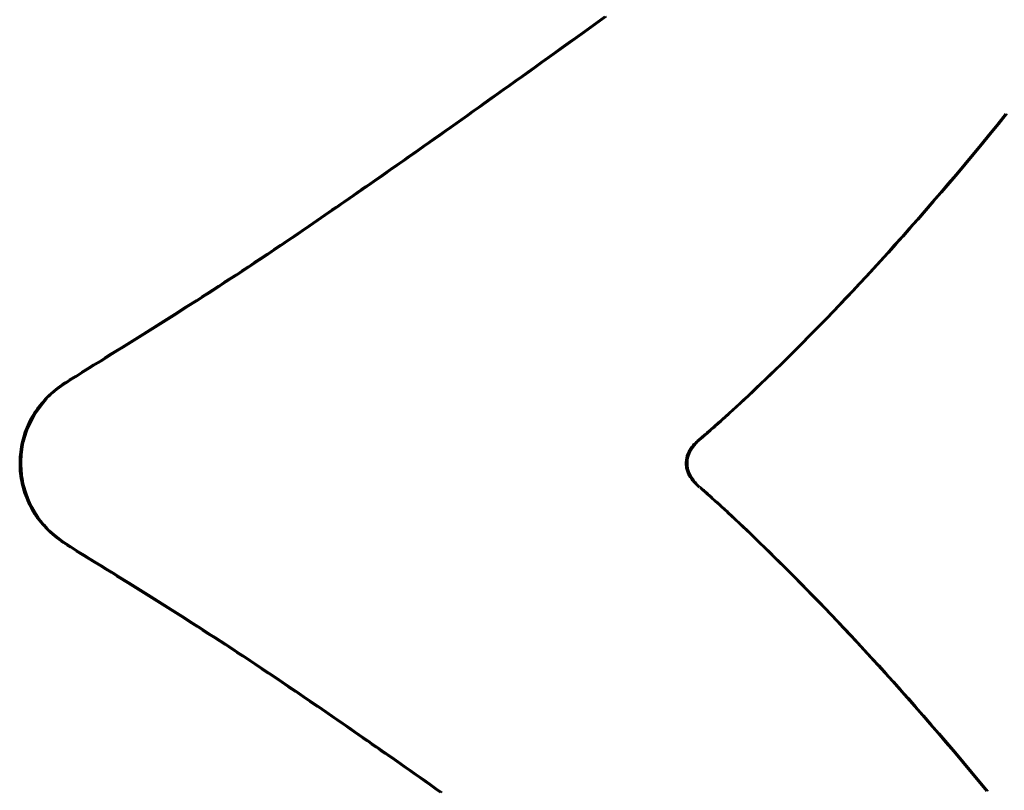
# Model space of a CAD drawing. Units: millimetres. Extents: x 21535 to 37535, y 13625 to 28325.
# Drawn here: x 28708 to 28805, y 17302 to 17379 of the extents above; entities that cross this region are included whole.
import ezdxf

# ---------------------------------------------------------------- set-up
doc = ezdxf.new("R2010")
doc.units = ezdxf.units.MM
doc.header["$LTSCALE"] = 100
doc.layers.add('Skrytá (ISO)', color=7, linetype='Continuous', lineweight=35)
doc.layers.add('Viditelná (ISO)', color=7, linetype='Continuous', lineweight=50)

# ---------------------------------------------------------------- blocks, each defined once
blk = doc.blocks.new('W28')
at = {"layer": 'Skrytá (ISO)'}
for p, q in [((7205.97, -10963.8), (7205.12, -10964.39)), ((7177.04, -10982.65), (7176.7, -10982.86)), ((7177, -10982.67), (7176.7, -10982.86)), ((7177.04, -10982.65), (7177, -10982.67)), ((7177.42, -10982.4), (7177.04, -10982.65)), ((7175.39, -10983.91), (7175, -10984.3)), ((7175.8, -10983.54), (7175.39, -10983.91)), ((7174.65, -10984.7), (7174.02, -10985.54)), ((7173.88, -10985.76), (7173.17, -10987.13)), ((7173.88, -10985.76), (7173.38, -10986.66)), ((7173.88, -10985.76), (7173.61, -10986.21)), ((7174.02, -10985.54), (7173.88, -10985.76)), ((7174.32, -10985.11), (7174.02, -10985.54)), ((7173.38, -10986.66), (7173.17, -10987.13)), ((7173.61, -10986.21), (7173.38, -10986.66)), ((7241.47, -10986.98), (7241.84, -10986.65)), ((7242.26, -10986.27), (7242.56, -10986)), ((7173.08, -10987.36), (7172.84, -10988.08)), ((7172.99, -10987.6), (7172.84, -10988.08)), ((7173.08, -10987.36), (7172.99, -10987.6)), ((7173.17, -10987.13), (7173.08, -10987.36)), ((7240.22, -10988.06), (7240.44, -10987.87)), ((7240.27, -10987.87), (7240.41, -10987.75)), ((7240.44, -10987.87), (7240.51, -10987.81)), ((7240.51, -10987.81), (7240.93, -10987.45)), ((7240.51, -10987.81), (7240.75, -10987.61)), ((7240.75, -10987.61), (7240.93, -10987.45)), ((7240.93, -10987.45), (7241.13, -10987.28)), ((7241.13, -10987.28), (7241.47, -10986.98)), ((7239.64, -10988.57), (7239.9, -10988.33)), ((7239.9, -10988.33), (7239.96, -10988.28)), ((7239.96, -10988.28), (7240.22, -10988.06)), ((7240, -10988.1), (7240.1, -10988.02)), ((7172.61, -10989.06), (7172.52, -10989.8)), ((7172.54, -10989.55), (7172.52, -10989.8)), ((7172.61, -10989.06), (7172.54, -10989.55)), ((7172.48, -10990.72), (7172.51, -10991.46)), ((7172.51, -10991.46), (7172.56, -10991.96)), ((7172.56, -10991.96), (7172.6, -10992.2)), ((7172.6, -10992.2), (7172.69, -10992.69)), ((7172.69, -10992.69), (7172.75, -10992.94)), ((7172.75, -10992.94), (7172.96, -10993.66)), ((7172.75, -10992.94), (7172.88, -10993.42)), ((7172.88, -10993.42), (7172.96, -10993.66)), ((7172.96, -10993.66), (7173.13, -10994.13)), ((7240.3, -10993.38), (7239.88, -10993.02)), ((7240.63, -10993.67), (7240.3, -10993.38)), ((7240.54, -10993.74), (7240.38, -10993.6)), ((7240.71, -10993.74), (7240.63, -10993.67)), ((7241.09, -10994.07), (7240.71, -10993.74)), ((7240.99, -10993.98), (7240.71, -10993.74)), ((7241.09, -10994.07), (7240.99, -10993.98)), ((7241.53, -10994.47), (7241.09, -10994.07)), ((7241.78, -10994.7), (7241.53, -10994.47)), ((7242.34, -10995.21), (7241.78, -10994.7)), ((7242.19, -10995.07), (7241.78, -10994.7)), ((7173.82, -10995.51), (7174.1, -10995.95)), ((7242.34, -10995.21), (7242.19, -10995.07)), ((7243.13, -10995.94), (7242.64, -10995.49)), ((7174.75, -10996.78), (7175.11, -10997.18)), ((7175.11, -10997.18), (7175.3, -10997.37)), ((7175.11, -10997.18), (7175.71, -10997.74)), ((7175.3, -10997.37), (7175.71, -10997.74)), ((7175.71, -10997.74), (7175.92, -10997.92)), ((7175.71, -10997.74), (7176.6, -10998.43)), ((7175.92, -10997.92), (7176.6, -10998.43)), ((7176.6, -10998.43), (7176.84, -10998.59)), ((7176.6, -10998.43), (7177.05, -10998.72)), ((7176.84, -10998.59), (7177.05, -10998.72))]:
    blk.add_line(p, q, dxfattribs=at)
at = {"layer": 'Skrytá (ISO)', "flags": 128}
for points in [[(7230.58, -10946.31), (7229.84, -10946.84), (7229.11, -10947.36), (7228.39, -10947.88), (7227.68, -10948.39), (7226.98, -10948.9), (7226.28, -10949.4), (7225.6, -10949.89), (7224.92, -10950.38), (7224.25, -10950.85), (7223.59, -10951.33), (7222.94, -10951.79), (7222.3, -10952.25), (7221.66, -10952.71), (7221.04, -10953.16), (7220.42, -10953.6), (7219.81, -10954.03), (7219.2, -10954.46), (7218.61, -10954.89), (7218.02, -10955.31), (7217.44, -10955.72), (7216.86, -10956.13), (7216.3, -10956.53), (7215.74, -10956.93), (7215.19, -10957.32), (7214.65, -10957.7), (7214.11, -10958.08), (7213.58, -10958.46), (7213.05, -10958.83), (7212.54, -10959.19), (7212.03, -10959.55), (7211.52, -10959.91), (7211.03, -10960.26), (7210.54, -10960.6), (7210.05, -10960.94), (7209.58, -10961.28), (7209.1, -10961.61), (7208.64, -10961.93), (7208.18, -10962.26), (7207.72, -10962.57), (7207.28, -10962.89), (7206.83, -10963.19), (7206.4, -10963.5), (7205.97, -10963.8)], [(7242.56, -10986), (7242.72, -10985.86), (7242.88, -10985.71), (7243.22, -10985.41), (7243.57, -10985.08), (7243.94, -10984.74), (7244.33, -10984.38), (7244.73, -10984.01), (7245.15, -10983.61), (7245.58, -10983.2), (7246.03, -10982.77), (7246.5, -10982.33), (7246.98, -10981.86), (7247.47, -10981.38), (7247.98, -10980.89), (7248.5, -10980.37), (7249.04, -10979.84), (7249.59, -10979.29), (7250.15, -10978.72), (7250.73, -10978.14), (7251.32, -10977.54), (7251.93, -10976.92), (7252.54, -10976.29), (7253.17, -10975.63), (7253.81, -10974.97), (7254.46, -10974.28), (7255.12, -10973.58), (7255.79, -10972.86), (7256.48, -10972.12), (7257.17, -10971.37), (7257.88, -10970.6), (7258.59, -10969.81), (7259.32, -10969), (7260.05, -10968.18), (7260.8, -10967.34), (7261.55, -10966.49), (7262.31, -10965.62), (7263.08, -10964.73), (7263.86, -10963.82), (7264.65, -10962.9), (7265.44, -10961.96), (7266.24, -10961.01), (7267.05, -10960.04), (7267.87, -10959.05), (7268.69, -10958.04), (7269.52, -10957.02), (7270.36, -10955.98)], [(7205.12, -10964.39), (7204.7, -10964.67), (7204.29, -10964.96), (7203.89, -10965.24), (7203.49, -10965.51), (7202.7, -10966.05), (7201.94, -10966.58), (7201.19, -10967.09), (7200.46, -10967.59), (7199.74, -10968.08), (7199.04, -10968.55), (7198.36, -10969.01), (7197.69, -10969.46), (7197.04, -10969.9), (7196.4, -10970.33), (7195.77, -10970.75), (7195.15, -10971.16), (7194.55, -10971.56), (7193.95, -10971.95), (7193.36, -10972.34), (7192.79, -10972.71), (7192.22, -10973.08), (7191.66, -10973.45), (7191.11, -10973.81), (7190.56, -10974.16), (7190.02, -10974.51), (7188.94, -10975.19), (7187.89, -10975.87), (7186.84, -10976.53), (7184.74, -10977.85), (7183.68, -10978.51), (7182.6, -10979.18), (7182.06, -10979.52), (7181.5, -10979.86), (7180.95, -10980.21), (7180.38, -10980.56), (7179.81, -10980.92), (7179.23, -10981.28), (7178.64, -10981.65), (7178.04, -10982.02), (7177.42, -10982.4)], [(7205.97, -10963.8), (7205.54, -10964.09), (7205.12, -10964.39)], [(7176.7, -10982.86), (7176.47, -10983.02), (7176.24, -10983.19), (7176.01, -10983.36), (7175.8, -10983.54)], [(7177, -10982.67), (7176.94, -10982.7), (7176.7, -10982.86)], [(7177.42, -10982.4), (7177.11, -10982.6), (7177.04, -10982.65)], [(7175.39, -10983.91), (7175.19, -10984.1), (7175, -10984.3)], [(7175.8, -10983.54), (7175.59, -10983.72), (7175.39, -10983.91)], [(7174.65, -10984.7), (7174.48, -10984.9), (7174.32, -10985.11)], [(7175, -10984.3), (7174.82, -10984.5), (7174.65, -10984.7)], [(7173.88, -10985.76), (7173.74, -10985.98), (7173.61, -10986.21)], [(7174.32, -10985.11), (7174.16, -10985.33), (7174.02, -10985.54)], [(7173.38, -10986.66), (7173.27, -10986.89), (7173.17, -10987.13)], [(7173.61, -10986.21), (7173.49, -10986.43), (7173.38, -10986.66)], [(7241.47, -10986.98), (7241.59, -10986.88), (7241.71, -10986.77), (7241.84, -10986.65)], [(7241.84, -10986.65), (7241.98, -10986.53), (7242.12, -10986.4), (7242.26, -10986.27)], [(7242.26, -10986.27), (7242.41, -10986.14), (7242.56, -10986)], [(7172.99, -10987.6), (7172.91, -10987.84), (7172.84, -10988.08)], [(7240.22, -10988.06), (7240.27, -10988.02), (7240.32, -10987.98), (7240.38, -10987.93), (7240.44, -10987.87)], [(7240.51, -10987.81), (7240.59, -10987.75), (7240.67, -10987.68), (7240.75, -10987.61)], [(7240.75, -10987.61), (7240.84, -10987.54), (7240.93, -10987.45)], [(7240.93, -10987.45), (7241.03, -10987.37), (7241.13, -10987.28)], [(7241.13, -10987.28), (7241.24, -10987.19), (7241.35, -10987.09), (7241.47, -10986.98)], [(7172.84, -10988.08), (7172.77, -10988.32), (7172.71, -10988.57), (7172.66, -10988.81), (7172.61, -10989.06)], [(7239.88, -10993.02), (7239.8, -10992.95), (7239.71, -10992.86), (7239.61, -10992.76), (7239.5, -10992.65), (7239.39, -10992.52), (7239.27, -10992.38), (7239.16, -10992.23), (7239.05, -10992.07), (7238.95, -10991.9), (7238.86, -10991.72), (7238.78, -10991.54), (7238.71, -10991.34), (7238.66, -10991.14), (7238.63, -10990.93), (7238.63, -10990.83), (7238.63, -10990.78), (7238.63, -10990.73), (7238.63, -10990.66), (7238.63, -10990.6), (7238.64, -10990.37), (7238.67, -10990.16), (7238.73, -10989.96), (7238.8, -10989.77), (7238.88, -10989.59), (7238.98, -10989.41), (7239.08, -10989.24), (7239.19, -10989.09), (7239.31, -10988.94), (7239.42, -10988.8), (7239.53, -10988.68), (7239.64, -10988.57)], [(7239.64, -10988.57), (7239.74, -10988.48), (7239.83, -10988.4), (7239.9, -10988.33)], [(7239.96, -10988.28), (7240, -10988.25), (7240.04, -10988.22), (7240.08, -10988.18), (7240.14, -10988.13), (7240.18, -10988.1), (7240.22, -10988.06)], [(7172.52, -10989.8), (7172.5, -10990.04), (7172.48, -10990.29), (7172.48, -10990.54), (7172.48, -10990.6), (7172.48, -10990.65), (7172.48, -10990.72)], [(7172.61, -10989.06), (7172.57, -10989.3), (7172.54, -10989.55)], [(7172.48, -10990.72), (7172.48, -10990.97), (7172.49, -10991.21), (7172.51, -10991.46)], [(7172.51, -10991.46), (7172.53, -10991.71), (7172.56, -10991.96)], [(7172.6, -10992.2), (7172.64, -10992.45), (7172.69, -10992.69)], [(7172.75, -10992.94), (7172.81, -10993.18), (7172.88, -10993.42)], [(7172.96, -10993.66), (7173.04, -10993.9), (7173.13, -10994.13)], [(7240.3, -10993.38), (7240.25, -10993.33), (7240.21, -10993.29), (7240.16, -10993.25), (7240.13, -10993.22), (7240.07, -10993.17), (7240.04, -10993.14), (7239.99, -10993.11), (7239.94, -10993.07), (7239.88, -10993.02)], [(7240.63, -10993.67), (7240.56, -10993.6), (7240.49, -10993.54), (7240.42, -10993.48), (7240.36, -10993.42), (7240.3, -10993.38)], [(7240.99, -10993.98), (7240.89, -10993.89), (7240.8, -10993.81), (7240.71, -10993.74)], [(7173.13, -10994.13), (7173.23, -10994.37), (7173.33, -10994.6), (7173.44, -10994.83), (7173.56, -10995.06), (7173.69, -10995.28), (7173.82, -10995.51)], [(7241.78, -10994.7), (7241.66, -10994.58), (7241.53, -10994.47)], [(7242.19, -10995.07), (7242.05, -10994.94), (7241.92, -10994.82), (7241.78, -10994.7)], [(7173.82, -10995.51), (7173.95, -10995.73), (7174.1, -10995.95)], [(7242.64, -10995.49), (7242.49, -10995.34), (7242.34, -10995.21)], [(7243.13, -10995.94), (7242.8, -10995.63), (7242.64, -10995.49)], [(7174.1, -10995.95), (7174.25, -10996.16), (7174.41, -10996.37), (7174.57, -10996.58), (7174.75, -10996.78)], [(7268.47, -11023.26), (7267.64, -11022.26), (7266.82, -11021.27), (7266.01, -11020.3), (7265.21, -11019.35), (7264.41, -11018.42), (7263.63, -11017.5), (7262.85, -11016.6), (7262.08, -11015.71), (7261.32, -11014.84), (7260.57, -11013.99), (7259.82, -11013.15), (7259.09, -11012.34), (7258.37, -11011.53), (7257.66, -11010.75), (7256.95, -11009.98), (7256.26, -11009.23), (7255.58, -11008.49), (7254.91, -11007.77), (7254.25, -11007.07), (7253.61, -11006.38), (7252.97, -11005.71), (7252.35, -11005.06), (7251.74, -11004.43), (7251.14, -11003.81), (7250.55, -11003.21), (7249.98, -11002.63), (7249.42, -11002.06), (7248.88, -11001.51), (7248.35, -11000.98), (7247.83, -11000.46), (7247.33, -10999.97), (7246.84, -10999.48), (7246.36, -10999.02), (7245.9, -10998.58), (7245.46, -10998.15), (7245.03, -10997.74), (7244.62, -10997.34), (7244.22, -10996.96), (7243.84, -10996.6), (7243.48, -10996.26), (7243.13, -10995.94)], [(7174.75, -10996.78), (7174.92, -10996.98), (7175.11, -10997.18)], [(7175.3, -10997.37), (7175.5, -10997.56), (7175.71, -10997.74)], [(7175.92, -10997.92), (7176.14, -10998.1), (7176.37, -10998.27), (7176.6, -10998.43)], [(7176.84, -10998.59), (7176.96, -10998.67), (7177.01, -10998.7), (7177.05, -10998.72)], [(7177.05, -10998.72), (7177.2, -10998.82), (7177.51, -10999.02), (7178.12, -10999.4), (7178.72, -10999.77), (7179.31, -11000.14), (7179.89, -11000.5), (7180.46, -11000.85), (7181.03, -11001.2), (7181.58, -11001.55), (7182.13, -11001.89), (7183.22, -11002.57), (7184.28, -11003.23), (7185.34, -11003.89), (7187.44, -11005.21), (7188.49, -11005.88), (7189.55, -11006.56), (7190.09, -11006.9), (7190.64, -11007.25), (7191.18, -11007.61), (7191.74, -11007.97), (7192.3, -11008.33), (7192.87, -11008.7), (7193.45, -11009.08), (7194.03, -11009.47), (7194.63, -11009.86), (7195.24, -11010.26), (7195.86, -11010.67), (7196.49, -11011.09), (7197.13, -11011.52), (7197.79, -11011.96), (7198.46, -11012.42), (7199.14, -11012.88), (7199.84, -11013.35), (7200.56, -11013.84), (7201.29, -11014.34), (7202.04, -11014.86), (7202.81, -11015.39), (7203.6, -11015.93), (7204, -11016.21), (7204.41, -11016.49), (7204.82, -11016.77), (7205.24, -11017.06), (7205.66, -11017.35), (7206.09, -11017.65), (7206.52, -11017.95), (7206.96, -11018.26), (7207.4, -11018.57), (7207.85, -11018.88), (7208.31, -11019.2), (7208.77, -11019.52), (7209.24, -11019.85), (7209.71, -11020.18), (7210.19, -11020.52), (7210.68, -11020.86), (7211.17, -11021.21), (7211.67, -11021.56), (7212.17, -11021.91), (7212.68, -11022.27), (7213.2, -11022.64), (7213.73, -11023.01), (7214.26, -11023.39)]]:
    blk.add_lwpolyline(points, dxfattribs=at)
at = {"layer": 'Viditelná (ISO)'}
for p, q in [((7176.86, -10982.65), (7176.53, -10982.86)), ((7175.42, -10983.72), (7175.84, -10983.36)), ((7174.65, -10984.5), (7174.31, -10984.9)), ((7173.99, -10985.33), (7173.57, -10985.98)), ((7173.7, -10985.76), (7173.57, -10985.98)), ((7173.99, -10985.33), (7173.7, -10985.76)), ((7242.39, -10986), (7242.71, -10985.71)), ((7172.91, -10987.36), (7173.21, -10986.66)), ((7173.21, -10986.66), (7173, -10987.13)), ((7241.29, -10986.98), (7241.94, -10986.4)), ((7241.29, -10986.98), (7241.8, -10986.53)), ((7241.29, -10986.98), (7241.67, -10986.65)), ((7241.29, -10986.98), (7241.41, -10986.88)), ((7241.41, -10986.88), (7241.67, -10986.65)), ((7241.67, -10986.65), (7241.8, -10986.53)), ((7241.8, -10986.53), (7241.94, -10986.4)), ((7241.94, -10986.4), (7242.39, -10986)), ((7241.94, -10986.4), (7242.09, -10986.27)), ((7242.09, -10986.27), (7242.39, -10986)), ((7172.91, -10987.36), (7172.67, -10988.08)), ((7172.67, -10988.08), (7172.74, -10987.84)), ((7172.91, -10987.36), (7172.74, -10987.84)), ((7172.91, -10987.36), (7173, -10987.13)), ((7240, -10988.1), (7240.27, -10987.87)), ((7240.27, -10987.87), (7240.49, -10987.68)), ((7240.27, -10987.87), (7240.49, -10987.68)), ((7240.49, -10987.68), (7240.57, -10987.61)), ((7240.57, -10987.61), (7240.85, -10987.37)), ((7240.85, -10987.37), (7241.29, -10986.98)), ((7240.85, -10987.37), (7241.06, -10987.19)), ((7241.06, -10987.19), (7241.29, -10986.98)), ((7239.73, -10988.33), (7240, -10988.1)), ((7172.37, -10989.55), (7172.31, -10990.29)), ((7172.31, -10990.29), (7172.34, -10989.8)), ((7172.37, -10989.55), (7172.34, -10989.8)), ((7172.37, -10989.55), (7172.44, -10989.06)), ((7172.32, -10991.21), (7172.36, -10991.71)), ((7172.36, -10991.71), (7172.39, -10991.96)), ((7172.36, -10991.71), (7172.47, -10992.45)), ((7172.39, -10991.96), (7172.47, -10992.45)), ((7172.71, -10993.42), (7172.87, -10993.9)), ((7240.54, -10993.74), (7240.38, -10993.6)), ((7240.81, -10993.98), (7240.54, -10993.74)), ((7240.72, -10993.89), (7240.54, -10993.74)), ((7240.81, -10993.98), (7240.72, -10993.89)), ((7240.91, -10994.07), (7240.81, -10993.98)), ((7241.36, -10994.47), (7240.91, -10994.07)), ((7241.74, -10994.82), (7241.36, -10994.47)), ((7173.39, -10995.06), (7173.51, -10995.28)), ((7173.39, -10995.06), (7173.93, -10995.95)), ((7173.51, -10995.28), (7173.78, -10995.73)), ((7242.17, -10995.21), (7241.74, -10994.82)), ((7242.02, -10995.07), (7241.74, -10994.82)), ((7242.17, -10995.21), (7242.02, -10995.07)), ((7242.47, -10995.49), (7242.17, -10995.21)), ((7173.78, -10995.73), (7173.93, -10995.95)), ((7174.24, -10996.37), (7173.93, -10995.95)), ((7175.13, -10997.37), (7174.24, -10996.37)), ((7174.24, -10996.37), (7174.94, -10997.18)), ((7175.13, -10997.37), (7174.94, -10997.18)), ((7175.75, -10997.92), (7175.13, -10997.37)), ((7175.13, -10997.37), (7175.33, -10997.56)), ((7175.75, -10997.92), (7175.33, -10997.56)), ((7176.87, -10998.72), (7176.67, -10998.59))]:
    blk.add_line(p, q, dxfattribs=at)
at = {"layer": 'Viditelná (ISO)', "flags": 128}
for points in [[(7230.41, -10946.31), (7229.67, -10946.84), (7228.94, -10947.36), (7228.22, -10947.88), (7227.51, -10948.39), (7226.8, -10948.9), (7226.11, -10949.4), (7225.43, -10949.89), (7224.75, -10950.38), (7224.08, -10950.85), (7223.42, -10951.33), (7222.77, -10951.79), (7222.12, -10952.25), (7221.49, -10952.71), (7220.86, -10953.16), (7220.24, -10953.6), (7219.63, -10954.03), (7219.03, -10954.46), (7218.43, -10954.89), (7217.84, -10955.31), (7217.26, -10955.72), (7216.69, -10956.13), (7216.13, -10956.53), (7215.57, -10956.93), (7215.02, -10957.32), (7214.47, -10957.7), (7213.93, -10958.08), (7213.4, -10958.46), (7212.88, -10958.83), (7212.36, -10959.19), (7211.85, -10959.55), (7211.35, -10959.91), (7210.85, -10960.26), (7210.36, -10960.6), (7209.88, -10960.94), (7209.4, -10961.28), (7208.93, -10961.61), (7208.46, -10961.93), (7208, -10962.26), (7207.55, -10962.57), (7207.1, -10962.89), (7206.66, -10963.19), (7206.22, -10963.5), (7205.79, -10963.8), (7205.37, -10964.09), (7204.94, -10964.39), (7204.53, -10964.67), (7204.12, -10964.96), (7203.71, -10965.24), (7203.31, -10965.51), (7202.53, -10966.05), (7201.76, -10966.58), (7201.01, -10967.09), (7200.28, -10967.59), (7199.57, -10968.08), (7198.87, -10968.55), (7198.19, -10969.01), (7197.52, -10969.46), (7196.86, -10969.9), (7196.22, -10970.33), (7195.59, -10970.75), (7194.98, -10971.16), (7194.37, -10971.56), (7193.78, -10971.95), (7193.19, -10972.34), (7192.61, -10972.71), (7192.05, -10973.08), (7191.49, -10973.45), (7190.93, -10973.81), (7190.38, -10974.16), (7189.84, -10974.51), (7188.77, -10975.19), (7187.71, -10975.87), (7186.66, -10976.53), (7184.56, -10977.85), (7183.5, -10978.51), (7182.43, -10979.18), (7181.88, -10979.52), (7181.33, -10979.86), (7180.77, -10980.21), (7180.21, -10980.56), (7179.64, -10980.92), (7179.05, -10981.28), (7178.46, -10981.65), (7177.86, -10982.02), (7177.25, -10982.4), (7176.94, -10982.6), (7176.86, -10982.65)], [(7242.71, -10985.71), (7243.04, -10985.41), (7243.4, -10985.08), (7243.77, -10984.74), (7244.15, -10984.38), (7244.56, -10984.01), (7244.97, -10983.61), (7245.41, -10983.2), (7245.86, -10982.77), (7246.32, -10982.33), (7246.8, -10981.86), (7247.3, -10981.38), (7247.81, -10980.89), (7248.33, -10980.37), (7248.87, -10979.84), (7249.42, -10979.29), (7249.98, -10978.72), (7250.56, -10978.14), (7251.15, -10977.54), (7251.75, -10976.92), (7252.37, -10976.29), (7252.99, -10975.63), (7253.63, -10974.97), (7254.28, -10974.28), (7254.95, -10973.58), (7255.62, -10972.86), (7256.3, -10972.12), (7257, -10971.37), (7257.7, -10970.6), (7258.42, -10969.81), (7259.14, -10969), (7259.88, -10968.18), (7260.62, -10967.34), (7261.38, -10966.49), (7262.14, -10965.62), (7262.91, -10964.73), (7263.69, -10963.82), (7264.47, -10962.9), (7265.27, -10961.96), (7266.07, -10961.01), (7266.88, -10960.04), (7267.7, -10959.05), (7268.52, -10958.04), (7269.35, -10957.02), (7270.18, -10955.98)], [(7176.53, -10982.86), (7176.29, -10983.02), (7176.06, -10983.19), (7175.84, -10983.36)], [(7176.86, -10982.65), (7176.82, -10982.67), (7176.77, -10982.7), (7176.53, -10982.86)], [(7175.42, -10983.72), (7175.21, -10983.91), (7175.02, -10984.1), (7174.83, -10984.3), (7174.65, -10984.5)], [(7175.84, -10983.36), (7175.62, -10983.54), (7175.42, -10983.72)], [(7174.31, -10984.9), (7174.14, -10985.11), (7173.99, -10985.33)], [(7174.65, -10984.5), (7174.47, -10984.7), (7174.31, -10984.9)], [(7173.99, -10985.33), (7173.84, -10985.54), (7173.7, -10985.76)], [(7242.39, -10986), (7242.55, -10985.86), (7242.71, -10985.71)], [(7173.21, -10986.66), (7173.1, -10986.89), (7173, -10987.13)], [(7173.57, -10985.98), (7173.44, -10986.21), (7173.32, -10986.43), (7173.21, -10986.66)], [(7241.41, -10986.88), (7241.54, -10986.77), (7241.67, -10986.65)], [(7242.09, -10986.27), (7242.24, -10986.14), (7242.39, -10986)], [(7172.91, -10987.36), (7172.82, -10987.6), (7172.74, -10987.84)], [(7240, -10988.1), (7240.05, -10988.06), (7240.1, -10988.02), (7240.15, -10987.98), (7240.21, -10987.93), (7240.27, -10987.87)], [(7240.57, -10987.61), (7240.66, -10987.54), (7240.76, -10987.45), (7240.85, -10987.37)], [(7240.85, -10987.37), (7240.96, -10987.28), (7241.06, -10987.19)], [(7241.06, -10987.19), (7241.18, -10987.09), (7241.29, -10986.98)], [(7172.67, -10988.08), (7172.6, -10988.32), (7172.54, -10988.57), (7172.49, -10988.81), (7172.44, -10989.06)], [(7239.77, -10993.07), (7239.71, -10993.02), (7239.63, -10992.95), (7239.54, -10992.86), (7239.44, -10992.76), (7239.33, -10992.65), (7239.21, -10992.52), (7239.1, -10992.38), (7238.99, -10992.23), (7238.88, -10992.07), (7238.78, -10991.9), (7238.68, -10991.72), (7238.6, -10991.54), (7238.54, -10991.34), (7238.49, -10991.14), (7238.46, -10990.93), (7238.45, -10990.83), (7238.45, -10990.78), (7238.45, -10990.73), (7238.45, -10990.66), (7238.45, -10990.6), (7238.47, -10990.37), (7238.5, -10990.16), (7238.55, -10989.96), (7238.62, -10989.77), (7238.71, -10989.59), (7238.8, -10989.41), (7238.91, -10989.24), (7239.02, -10989.09), (7239.13, -10988.94), (7239.25, -10988.8), (7239.36, -10988.68), (7239.47, -10988.57), (7239.56, -10988.48), (7239.65, -10988.4), (7239.73, -10988.33)], [(7239.73, -10988.33), (7239.79, -10988.28), (7239.83, -10988.25), (7239.87, -10988.22), (7239.91, -10988.18), (7239.97, -10988.13), (7240, -10988.1)], [(7172.34, -10989.8), (7172.32, -10990.04), (7172.31, -10990.29)], [(7172.44, -10989.06), (7172.4, -10989.3), (7172.37, -10989.55)], [(7172.32, -10991.21), (7172.31, -10990.97), (7172.3, -10990.72), (7172.3, -10990.65), (7172.3, -10990.6), (7172.3, -10990.54), (7172.31, -10990.29)], [(7172.32, -10991.21), (7172.33, -10991.46), (7172.36, -10991.71)], [(7172.39, -10991.96), (7172.42, -10992.2), (7172.47, -10992.45)], [(7172.47, -10992.45), (7172.52, -10992.69), (7172.57, -10992.94), (7172.64, -10993.18), (7172.71, -10993.42)], [(7172.71, -10993.42), (7172.78, -10993.66), (7172.87, -10993.9)], [(7240.38, -10993.6), (7240.31, -10993.54), (7240.25, -10993.48), (7240.19, -10993.42), (7240.13, -10993.38), (7240.08, -10993.33), (7240.03, -10993.29), (7239.99, -10993.25), (7239.95, -10993.22), (7239.9, -10993.17), (7239.86, -10993.14), (7239.82, -10993.11)], [(7240.72, -10993.89), (7240.63, -10993.81), (7240.54, -10993.74)], [(7172.87, -10993.9), (7172.96, -10994.13), (7173.06, -10994.37), (7173.16, -10994.6), (7173.27, -10994.83), (7173.39, -10995.06)], [(7241.36, -10994.47), (7241.24, -10994.36), (7241.13, -10994.26), (7241.02, -10994.16), (7240.91, -10994.07)], [(7173.51, -10995.28), (7173.64, -10995.51), (7173.78, -10995.73)], [(7242.02, -10995.07), (7241.88, -10994.94), (7241.74, -10994.82)], [(7242.47, -10995.49), (7242.32, -10995.34), (7242.17, -10995.21)], [(7268.29, -11023.26), (7267.47, -11022.26), (7266.65, -11021.27), (7265.84, -11020.3), (7265.04, -11019.35), (7264.24, -11018.42), (7263.45, -11017.5), (7262.68, -11016.6), (7261.91, -11015.71), (7261.14, -11014.84), (7260.39, -11013.99), (7259.65, -11013.15), (7258.92, -11012.34), (7258.19, -11011.53), (7257.48, -11010.75), (7256.78, -11009.98), (7256.09, -11009.23), (7255.41, -11008.49), (7254.74, -11007.77), (7254.08, -11007.07), (7253.43, -11006.38), (7252.8, -11005.71), (7252.17, -11005.06), (7251.56, -11004.43), (7250.97, -11003.81), (7250.38, -11003.21), (7249.81, -11002.63), (7249.25, -11002.06), (7248.7, -11001.51), (7248.17, -11000.98), (7247.65, -11000.46), (7247.15, -10999.97), (7246.66, -10999.48), (7246.19, -10999.02), (7245.73, -10998.58), (7245.29, -10998.15), (7244.86, -10997.74), (7244.45, -10997.34), (7244.05, -10996.96), (7243.67, -10996.6), (7243.31, -10996.26), (7242.96, -10995.94), (7242.63, -10995.63), (7242.47, -10995.49)], [(7173.93, -10995.95), (7174.08, -10996.16), (7174.24, -10996.37)], [(7174.24, -10996.37), (7174.4, -10996.58), (7174.57, -10996.78), (7174.75, -10996.98), (7174.94, -10997.18)], [(7175.33, -10997.56), (7175.53, -10997.74), (7175.75, -10997.92)], [(7176.67, -10998.59), (7176.43, -10998.43), (7176.19, -10998.27), (7175.97, -10998.1), (7175.75, -10997.92)], [(7176.67, -10998.59), (7176.79, -10998.67), (7176.83, -10998.7), (7176.87, -10998.72)], [(7176.87, -10998.72), (7177.03, -10998.82), (7177.34, -10999.02), (7177.95, -10999.4), (7178.55, -10999.77), (7179.14, -11000.14), (7179.72, -11000.5), (7180.29, -11000.85), (7180.85, -11001.2), (7181.41, -11001.55), (7181.96, -11001.89), (7183.04, -11002.57), (7184.11, -11003.23), (7185.17, -11003.89), (7187.26, -11005.21), (7188.32, -11005.88), (7189.38, -11006.56), (7189.92, -11006.9), (7190.46, -11007.25), (7191.01, -11007.61), (7191.57, -11007.97), (7192.13, -11008.33), (7192.7, -11008.7), (7193.27, -11009.08), (7193.86, -11009.47), (7194.46, -11009.86), (7195.07, -11010.26), (7195.68, -11010.67), (7196.31, -11011.09), (7196.96, -11011.52), (7197.61, -11011.96), (7198.28, -11012.42), (7198.97, -11012.88), (7199.67, -11013.35), (7200.39, -11013.84), (7201.12, -11014.34), (7201.87, -11014.86), (7202.64, -11015.39), (7203.43, -11015.93), (7203.83, -11016.21), (7204.24, -11016.49), (7204.65, -11016.77), (7205.06, -11017.06), (7205.49, -11017.35), (7205.91, -11017.65), (7206.35, -11017.95), (7206.79, -11018.26), (7207.23, -11018.57), (7207.68, -11018.88), (7208.14, -11019.2), (7208.6, -11019.52), (7209.06, -11019.85), (7209.54, -11020.18), (7210.02, -11020.52), (7210.5, -11020.86), (7211, -11021.21), (7211.49, -11021.56), (7212, -11021.91), (7212.51, -11022.27), (7213.03, -11022.64), (7213.56, -11023.01), (7214.09, -11023.39)]]:
    blk.add_lwpolyline(points, dxfattribs=at)

msp = doc.modelspace()

# ---------------------------------------------------------------- block references
msp.add_blockref('W28', (21535.41, 28325.31))

doc.saveas('drawing.dxf')
